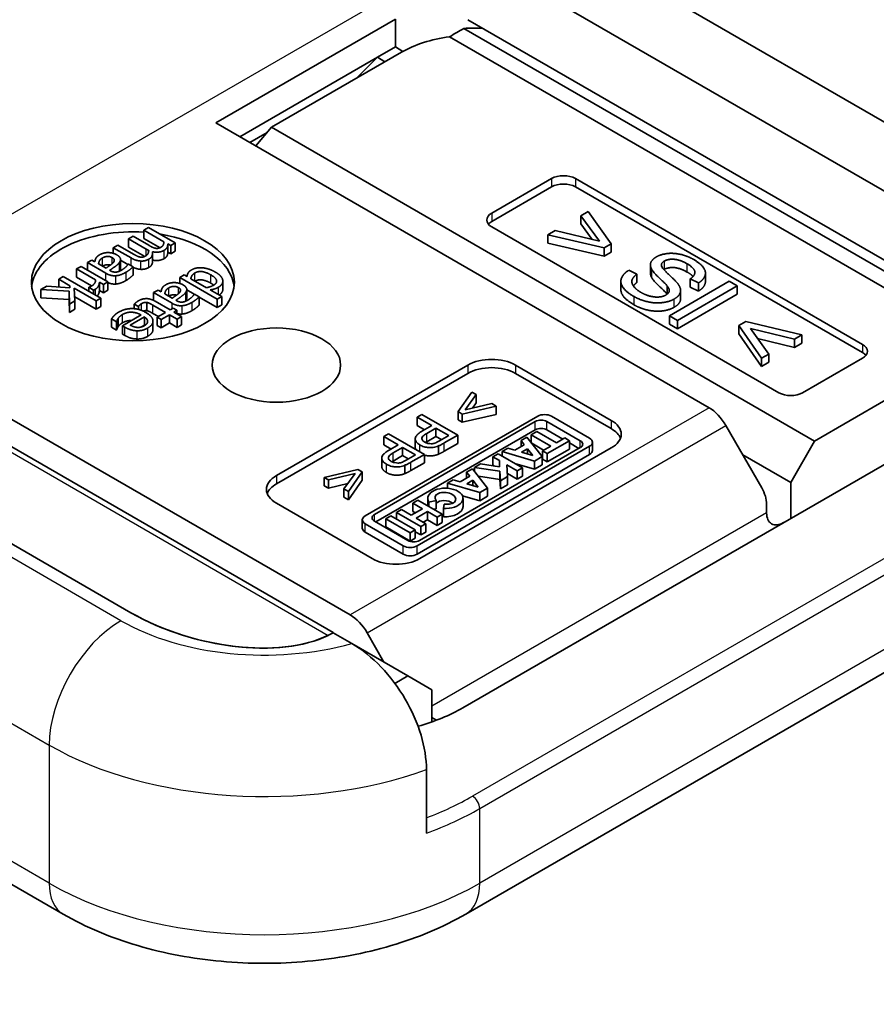
# Model space of a CAD drawing. Units: millimetres. Extents: x 43 to 3192, y 24 to 867.
# Drawn here: x 995 to 1014, y 424 to 446 of the extents above; entities that cross this region are included whole.
import ezdxf

# ---------------------------------------------------------------- set-up
doc = ezdxf.new("R2010")
doc.units = ezdxf.units.MM
doc.header["$LTSCALE"] = 3
doc.layers.add('Visible (ISO)', color=7, linetype='Continuous', lineweight=35)
doc.layers.add('Visible Narrow (ISO)', color=7, linetype='Continuous', lineweight=25)

msp = doc.modelspace()

# ---------------------------------------------------------------- linework, layer by layer
at = {"layer": 'Visible (ISO)'}
for p, q in [((1088.3572, 400.3229), (990.5113, 456.8142)), ((1102.6762, 390.5249), (1004.5651, 447.1694)), ((998.9827, 443.3501), (1002.9602, 445.6465)), ((1002.9602, 445.6465), (1002.9602, 445.0341)), ((1004.5651, 445.6384), (1102.6762, 388.994)), ((1015.0274, 439.3531), (1004.4771, 445.4443)), ((1015.0441, 438.976), (1004.1617, 445.2589)), ((1002.9602, 445.0341), (1002.5624, 444.8045)), ((1002.9602, 445.0341), (1003.1281, 444.9371)), ((1002.5624, 444.8045), (999.513, 443.0439)), ((1003.099, 444.9207), (1000.211, 443.2533)), ((1002.5624, 444.8045), (1002.1511, 444.3931)), ((1002.7301, 444.7077), (1002.5624, 444.8045)), ((1009.9134, 437.0392), (998.9827, 443.3501)), ((1000.211, 443.2533), (999.8647, 442.8408)), ((1012.2549, 436.2997), (1000.211, 443.2533)), ((1000.1174, 443.1417), (999.7304, 442.9184)), ((1005.0954, 441.3518), (1006.4212, 442.1173)), ((1006.9516, 442.1173), (1013.3155, 438.443)), ((1005.0954, 441.1681), (1006.4212, 441.9336)), ((1006.9516, 441.9336), (1013.3155, 438.2593)), ((1007.2367, 441.3892), (1007.074, 441.2952)), ((1007.074, 441.2952), (1007.4833, 440.7299)), ((1007.074, 441.1115), (1007.074, 441.2952)), ((1007.743, 440.6686), (1007.2367, 441.3892)), ((997.4849, 441.0342), (997.3844, 440.9762)), ((998.0819, 440.6896), (997.4849, 441.0342)), ((1011.4594, 437.3714), (1005.0954, 441.0456)), ((1007.3225, 440.7683), (1007.074, 441.1115)), ((997.1465, 440.8388), (997.0459, 440.7808)), ((997.492, 440.6393), (997.1465, 440.8388)), ((997.3844, 440.9762), (997.8305, 440.7186)), ((997.3844, 440.7924), (997.3844, 440.9762)), ((997.7423, 440.5858), (997.3844, 440.7924)), ((1006.5011, 440.9644), (1006.3384, 440.8705)), ((1006.3384, 440.6868), (1006.3384, 440.8705)), ((1006.3384, 440.8705), (1007.5904, 440.5805)), ((1007.4833, 440.7299), (1006.5011, 440.9644)), ((996.808, 440.6434), (996.7075, 440.5854)), ((996.7075, 440.5854), (997.1007, 440.3583)), ((996.7075, 440.4598), (996.7075, 440.5854)), ((997.1536, 440.4439), (996.808, 440.6434)), ((997.0459, 440.7808), (997.4392, 440.5537)), ((997.0459, 440.597), (997.0459, 440.7808)), ((997.4039, 440.3904), (997.0459, 440.597)), ((997.9155, 440.6695), (997.9813, 440.6315)), ((997.9155, 440.4858), (997.9155, 440.6695)), ((997.9813, 440.6315), (998.0819, 440.6896)), ((997.9813, 440.4478), (997.9813, 440.6315)), ((998.0819, 440.5059), (998.0819, 440.6896)), ((1007.5904, 440.3968), (1006.3384, 440.6868)), ((1007.5904, 440.5805), (1007.743, 440.6686)), ((1007.5904, 440.3968), (1007.5904, 440.5805)), ((1007.743, 440.4849), (1007.743, 440.6686)), ((997.577, 440.2884), (997.577, 440.4721)), ((997.9813, 440.4478), (997.9155, 440.4858)), ((998.0819, 440.5059), (997.9813, 440.4478)), ((1007.743, 440.4849), (1007.5904, 440.3968)), ((995.9919, 440.1722), (995.8914, 440.1142)), ((996.5889, 439.8276), (995.9919, 440.1722)), ((996.2337, 440.3118), (996.1331, 440.2537)), ((996.1331, 440.2537), (996.5412, 440.0181)), ((996.1331, 440.0907), (996.1331, 440.2537)), ((996.2968, 440.2753), (996.2337, 440.3118)), ((996.5463, 440.1313), (996.3806, 440.2269)), ((996.8676, 440.1389), (996.8676, 440.3226)), ((997.0326, 440.214), (996.8676, 440.3092)), ((997.042, 440.2225), (997.0362, 440.2191)), ((997.1445, 440.1633), (997.042, 440.2225)), ((997.1445, 439.9796), (997.1445, 440.1633)), ((1008.615, 440.0207), (1008.615, 440.2044)), ((995.5974, 439.9445), (995.4968, 439.8864)), ((996.4283, 439.4647), (995.5974, 439.9445)), ((995.8914, 440.1142), (996.3149, 439.8696)), ((995.8914, 439.9305), (995.8914, 440.1142)), ((996.2261, 439.7372), (995.8914, 439.9305)), ((996.6456, 440.074), (996.6263, 440.0851)), ((998.2806, 439.9812), (998.18, 439.9231)), ((998.18, 439.9231), (999.011, 439.4434)), ((998.18, 439.7936), (998.18, 439.9231)), ((998.3412, 439.9462), (998.2806, 439.9812)), ((1008.317, 440), (1008.1371, 440.0875)), ((1008.317, 439.8163), (1008.317, 440)), ((1009.8339, 439.8369), (1009.8339, 440.0206)), ((995.2351, 439.7353), (995.1029, 439.659)), ((995.745, 439.6969), (995.2351, 439.7353)), ((995.4968, 439.8864), (995.7463, 439.7424)), ((995.4968, 439.7156), (995.4968, 439.8864)), ((995.7463, 439.7424), (995.745, 439.6969)), ((996.1698, 439.71), (996.1647, 439.707)), ((996.1647, 439.707), (996.2691, 439.6467)), ((996.1647, 439.6169), (996.1647, 439.707)), ((996.3993, 439.8209), (996.4883, 439.7695)), ((996.3993, 439.6372), (996.3993, 439.8209)), ((996.4883, 439.7695), (996.5889, 439.8276)), ((996.4883, 439.5858), (996.4883, 439.7695)), ((996.5889, 439.6439), (996.5889, 439.8276)), ((998.7705, 439.6983), (998.4256, 439.8975)), ((999.1359, 439.6619), (999.1359, 439.8456)), ((1007.9596, 439.6548), (1007.9596, 439.8385)), ((1008.989, 439.5582), (1008.989, 439.7345)), ((1010.3623, 439.8413), (1009.0365, 439.0758)), ((1009.2123, 438.9743), (1010.5382, 439.7398)), ((1009.4993, 439.8938), (1009.6802, 439.8045)), ((1009.4993, 439.7101), (1009.4993, 439.8938)), ((1009.6802, 439.6208), (1009.4993, 439.7101)), ((1009.6802, 439.6208), (1009.6802, 439.8045)), ((1010.5382, 439.7398), (1010.3623, 439.8413)), ((1010.5382, 439.5561), (1010.5382, 439.7398)), ((995.1029, 439.659), (995.7283, 439.6188)), ((995.1029, 439.4753), (995.1029, 439.659)), ((995.7283, 439.4351), (995.1029, 439.4753)), ((995.7283, 439.6188), (995.7328, 439.3333)), ((995.7283, 439.4351), (995.7283, 439.6188)), ((995.8417, 439.6873), (996.3278, 439.4066)), ((995.8578, 439.4055), (995.8417, 439.6873)), ((996.3278, 439.2229), (995.8526, 439.4973)), ((996.2691, 439.5566), (996.2691, 439.6467)), ((996.4883, 439.5858), (996.3993, 439.6372)), ((996.5889, 439.6439), (996.4883, 439.5858)), ((997.7017, 439.647), (997.6011, 439.5889)), ((997.6011, 439.5889), (998.0092, 439.3533)), ((997.6011, 439.4168), (997.6011, 439.5889)), ((997.7649, 439.6105), (997.7017, 439.647)), ((998.0143, 439.4665), (997.8487, 439.5621)), ((998.3356, 439.4741), (998.3356, 439.6578)), ((998.5032, 439.5528), (998.3356, 439.6496)), ((998.5101, 439.5577), (998.5043, 439.5543)), ((998.6126, 439.4985), (998.5101, 439.5577)), ((998.6126, 439.3148), (998.6126, 439.4985)), ((999.011, 439.2597), (998.6126, 439.4897)), ((999.1115, 439.5015), (998.8537, 439.6503)), ((999.011, 439.4434), (999.1115, 439.5015)), ((999.1115, 439.3177), (999.1115, 439.5015)), ((1010.5382, 439.5561), (1009.2123, 438.7906)), ((1009.2826, 439.4542), (1009.2826, 439.638)), ((995.7328, 439.1496), (995.7283, 439.4351)), ((995.7328, 439.3333), (995.8578, 439.4055)), ((995.7328, 439.1496), (995.7328, 439.3333)), ((995.8578, 439.2218), (995.8578, 439.4055)), ((996.3278, 439.4066), (996.4283, 439.4647)), ((996.3278, 439.2229), (996.3278, 439.4066)), ((996.4283, 439.281), (996.3278, 439.2229)), ((996.4283, 439.281), (996.4283, 439.4647)), ((997.1731, 439.3358), (997.2633, 439.2837)), ((997.1731, 439.2335), (997.1731, 439.3358)), ((997.2633, 439.2837), (997.2691, 439.2871)), ((997.2633, 439.2181), (997.2633, 439.2837)), ((997.2691, 439.2166), (997.2691, 439.2871)), ((997.4522, 439.1882), (997.4522, 439.3719)), ((997.5824, 439.3131), (997.8667, 439.149)), ((997.9673, 439.2071), (997.6366, 439.398)), ((998.1136, 439.4092), (998.0943, 439.4203)), ((999.011, 439.2597), (999.011, 439.4434)), ((999.1115, 439.3177), (999.011, 439.2597)), ((990.5113, 439.0554), (1001.9584, 432.4464)), ((995.8578, 439.2218), (995.7328, 439.1496)), ((997.3213, 439.0947), (996.9081, 438.8561)), ((997.0828, 438.8684), (997.3981, 439.0504)), ((997.3981, 438.8667), (997.3981, 439.0504)), ((997.7076, 439.0571), (997.5824, 439.1294)), ((997.8667, 439.149), (997.6817, 439.0422)), ((997.6817, 439.0422), (997.7649, 438.9942)), ((997.6817, 438.8585), (997.6817, 439.0422)), ((997.7649, 438.9942), (997.9499, 439.101)), ((997.9499, 439.101), (998.1213, 439.002)), ((997.9499, 438.9173), (997.9499, 439.101)), ((998.035, 439.2461), (997.9673, 439.2071)), ((998.1181, 439.1981), (998.035, 439.2461)), ((998.0504, 439.159), (998.1181, 439.1981)), ((998.2219, 439.06), (998.0504, 439.159)), ((998.1181, 439.12), (998.1181, 439.1981)), ((998.1213, 439.002), (998.2219, 439.06)), ((998.2219, 438.8763), (998.2219, 439.06)), ((1009.0365, 439.0758), (1009.2123, 438.9743)), ((1009.0365, 438.8921), (1009.0365, 439.0758)), ((996.6677, 439.0076), (996.7773, 438.9443)), ((996.6677, 438.8239), (996.6677, 439.0076)), ((996.7773, 438.7606), (996.6677, 438.8239)), ((996.7773, 438.9443), (996.7831, 438.9476)), ((996.7773, 438.7606), (996.7773, 438.9443)), ((996.7831, 438.7639), (996.7831, 438.9476)), ((996.814, 438.8346), (996.814, 439.0184)), ((996.9081, 438.8561), (996.9629, 438.8244)), ((996.9081, 438.6724), (996.9081, 438.8561)), ((997.3981, 438.8667), (997.3337, 438.8295)), ((997.5867, 438.7736), (997.5867, 438.9573)), ((997.7649, 438.8105), (997.6817, 438.8585)), ((997.7649, 438.8105), (997.7649, 438.9942)), ((997.9499, 438.9173), (997.7649, 438.8105)), ((998.1213, 438.8183), (997.9499, 438.9173)), ((998.1213, 438.8183), (998.1213, 439.002)), ((998.2219, 438.8763), (998.1213, 438.8183)), ((1009.2123, 438.7906), (1009.0365, 438.8921)), ((1009.2123, 438.7906), (1009.2123, 438.9743)), ((1010.7261, 438.9463), (1010.5735, 438.8582)), ((1010.5735, 438.8582), (1011.0758, 438.1353)), ((1010.5735, 438.6745), (1010.5735, 438.8582)), ((1011.9741, 438.654), (1010.7261, 438.9463)), ((990.0624, 438.7066), (1001.5831, 432.0551)), ((996.7831, 438.7639), (996.7773, 438.7606)), ((996.9629, 438.6407), (996.9081, 438.6724)), ((1011.0758, 437.9516), (1010.5735, 438.6745)), ((1010.8312, 438.797), (1011.8114, 438.5601)), ((1011.2385, 438.2293), (1010.8312, 438.797)), ((1011.8114, 438.5601), (1011.9741, 438.654)), ((1011.9741, 438.4703), (1011.9741, 438.654)), ((1011.8114, 438.3764), (1010.9907, 438.5747)), ((1011.8114, 438.3764), (1011.8114, 438.5601)), ((1011.9741, 438.4703), (1011.8114, 438.3764)), ((1011.0758, 438.1353), (1011.2385, 438.2293)), ((1011.2385, 438.0456), (1011.2385, 438.2293)), ((1000.3224, 435.5343), (1004.5651, 437.9838)), ((1005.6257, 437.9838), (1007.7471, 436.759)), ((1011.0758, 437.9516), (1011.0758, 438.1353)), ((1011.2385, 438.0456), (1011.0758, 437.9516)), ((1013.3155, 438.1369), (1011.9897, 437.3714)), ((1000.3224, 435.3506), (1004.5651, 437.8001)), ((1005.6257, 437.8001), (1007.7471, 436.5753)), ((997.0982, 432.4968), (988.1249, 437.6776)), ((997.0982, 432.4968), (988.1249, 437.6776)), ((1004.6539, 437.3862), (1004.3526, 436.9525)), ((1004.5078, 436.9896), (1004.7515, 437.3298)), ((1004.7515, 437.3298), (1004.6539, 437.3862)), ((1004.7515, 437.1461), (1004.7515, 437.3298)), ((1004.4441, 436.8996), (1005.1929, 437.075)), ((1005.0953, 437.1313), (1004.5078, 436.9896)), ((1004.7515, 437.1461), (1004.6669, 437.028)), ((1005.1929, 437.075), (1005.0953, 437.1313)), ((1005.1929, 436.8913), (1005.1929, 437.075)), ((1013.8361, 437.2127), (1012.2549, 436.2997)), ((1003.5486, 436.8901), (1003.4431, 436.8292)), ((1004.3441, 436.4309), (1003.5486, 436.8901)), ((1004.3526, 436.7687), (1004.3526, 436.9525)), ((1004.3526, 436.9525), (1004.4441, 436.8996)), ((1004.4441, 436.7159), (1004.4441, 436.8996)), ((1005.1929, 436.8913), (1004.4441, 436.7159)), ((1006.1151, 436.8509), (1002.2903, 434.6426)), ((1002.4957, 434.6733), (1006.062, 436.7323)), ((1003.4431, 436.8292), (1003.7663, 436.6427)), ((1003.4431, 436.6455), (1003.4431, 436.8292)), ((1003.6072, 436.5508), (1003.4431, 436.6455)), ((1003.7663, 436.6427), (1003.5619, 436.5247)), ((1004.4441, 436.7159), (1004.3526, 436.7687)), ((1015.3308, 436.6672), (1004.459, 430.3903)), ((1006.3206, 436.7323), (1007.0607, 436.3049)), ((1007.2661, 436.3622), (1006.4197, 436.8509)), ((1010.289, 436.6423), (1011.0814, 435.2669)), ((1006.062, 436.5486), (1002.5255, 434.5068)), ((1002.807, 436.462), (1002.7015, 436.4011)), ((1003.6025, 436.0027), (1002.807, 436.462)), ((1003.6547, 436.4697), (1003.8602, 436.5884)), ((1003.8602, 436.5884), (1004.1446, 436.4242)), ((1003.8602, 436.4047), (1003.8602, 436.5884)), ((1004.1446, 436.4242), (1003.9409, 436.3066)), ((1004.0439, 436.2576), (1004.3441, 436.4309)), ((1004.3441, 436.2472), (1004.3441, 436.4309)), ((1006.099, 436.5144), (1005.9716, 436.4408)), ((1005.9716, 436.265), (1005.9716, 436.4408)), ((1005.9716, 436.4408), (1006.4054, 436.1903)), ((1006.5329, 436.2639), (1006.099, 436.5144)), ((1006.6732, 436.345), (1006.3206, 436.5486)), ((1002.7015, 436.4011), (1003.0247, 436.2145)), ((1002.7015, 436.2174), (1002.7015, 436.4011)), ((1002.8656, 436.1227), (1002.7015, 436.2174)), ((1003.0247, 436.2145), (1002.8204, 436.0966)), ((1003.3989, 436.1709), (1003.3989, 436.3546)), ((1003.8602, 436.4047), (1003.6547, 436.286)), ((1003.9855, 436.3324), (1003.8602, 436.4047)), ((1004.3441, 436.2472), (1004.0439, 436.0739)), ((1005.819, 436.2177), (1005.6097, 436.0969)), ((1005.8759, 436.3856), (1005.7455, 436.3103)), ((1005.7455, 436.3103), (1005.819, 436.2177)), ((1005.7455, 436.1753), (1005.7455, 436.3103)), ((1006.2151, 435.9578), (1005.8759, 436.3856)), ((1006.2463, 436.0985), (1005.9831, 436.2504)), ((1006.3275, 436.0227), (1006.8207, 436.3074)), ((1006.7145, 436.3688), (1006.5329, 436.2639)), ((1006.8207, 436.3074), (1006.7145, 436.3688)), ((1006.8207, 436.1237), (1006.8207, 436.3074)), ((1007.0309, 436.1384), (1006.8207, 436.2598)), ((1007.3292, 436.0905), (1007.3292, 436.2743)), ((1011.7245, 435.3812), (1012.2549, 436.2997)), ((1002.9132, 436.0416), (1003.1187, 436.1603)), ((1003.1187, 436.1603), (1003.4031, 435.9961)), ((1003.1187, 435.9766), (1003.1187, 436.1603)), ((1003.4031, 435.9961), (1003.1993, 435.8785)), ((1003.3024, 435.8295), (1003.6025, 436.0027)), ((1003.4413, 433.9781), (1007.2661, 436.1863)), ((1007.2661, 436.0026), (1003.4413, 433.7943)), ((1007.0607, 436.1557), (1003.4944, 434.0966)), ((1007.7471, 436.1466), (1003.5044, 433.6972)), ((1003.6025, 435.819), (1003.6025, 436.0027)), ((1003.9148, 436.0084), (1003.9148, 436.1921)), ((1005.2367, 436.0165), (1005.1226, 435.9507)), ((1005.7768, 435.7047), (1005.2367, 436.0165)), ((1005.4546, 436.1424), (1005.3261, 436.0682)), ((1005.3261, 436.0682), (1006.0424, 435.8581)), ((1005.3261, 435.9649), (1005.3261, 436.0682)), ((1005.6097, 436.0969), (1005.4546, 436.1424)), ((1005.7575, 436.0535), (1005.889, 436.1294)), ((1006.0072, 435.9803), (1005.7575, 436.0535)), ((1005.889, 436.1294), (1006.0072, 435.9803)), ((1005.889, 436.015), (1005.889, 436.1294)), ((1006.4054, 436.1903), (1006.2212, 436.084)), ((1006.2212, 435.9003), (1006.2212, 436.084)), ((1006.2212, 436.084), (1006.3275, 436.0227)), ((1006.8207, 436.1237), (1006.3275, 435.839)), ((1006.3275, 435.839), (1006.3275, 436.0227)), ((1010.6622, 435.9945), (1011.7245, 435.3812)), ((1002.6574, 435.7428), (1002.6574, 435.9265)), ((1003.1187, 435.9766), (1002.9132, 435.8579)), ((1003.244, 435.9042), (1003.1187, 435.9766)), ((1003.1733, 435.5803), (1003.1733, 435.764)), ((1003.6025, 435.819), (1003.3024, 435.6458)), ((1004.8487, 435.7925), (1004.7143, 435.7149)), ((1005.272, 435.7305), (1004.8487, 435.7925)), ((1005.1226, 435.9507), (1005.2653, 435.8683)), ((1005.1226, 435.767), (1005.1226, 435.9507)), ((1005.1564, 435.7474), (1005.1226, 435.767)), ((1005.2653, 435.8683), (1005.272, 435.7305)), ((1005.2653, 435.7315), (1005.2653, 435.8683)), ((1005.446, 435.5137), (1005.4334, 435.7712)), ((1005.4334, 435.7712), (1005.6627, 435.6388)), ((1006.0424, 435.6743), (1005.6094, 435.8013)), ((1006.0424, 435.8581), (1006.2151, 435.9578)), ((1006.0424, 435.6743), (1006.0424, 435.8581)), ((1006.2151, 435.7741), (1006.0424, 435.6743)), ((1006.2151, 435.7741), (1006.2151, 435.9578)), ((1006.3275, 435.839), (1006.2212, 435.9003)), ((1002.1298, 435.6691), (1001.3786, 435.4952)), ((1001.4762, 435.4388), (1002.0661, 435.5799)), ((1002.0661, 435.5799), (1001.82, 435.2403)), ((1001.9176, 435.184), (1002.2213, 435.6163)), ((1002.2213, 435.6163), (1002.1298, 435.6691)), ((1002.2213, 435.4326), (1002.2213, 435.6163)), ((1004.6665, 435.6873), (1004.5361, 435.6121)), ((1004.5361, 435.477), (1004.5361, 435.6121)), ((1004.5361, 435.6121), (1004.6095, 435.5194)), ((1005.0057, 435.2595), (1004.6665, 435.6873)), ((1004.7143, 435.7149), (1005.2768, 435.6326)), ((1004.7143, 435.627), (1004.7143, 435.7149)), ((1005.2768, 435.6326), (1005.2872, 435.422)), ((1005.2768, 435.4489), (1005.2768, 435.6326)), ((1005.6627, 435.4551), (1005.4426, 435.5822)), ((1005.6627, 435.6388), (1005.7768, 435.7047)), ((1005.6627, 435.4551), (1005.6627, 435.6388)), ((1005.7768, 435.521), (1005.7768, 435.7047)), ((1001.3786, 435.4952), (1001.4762, 435.4388)), ((1001.3786, 435.3114), (1001.3786, 435.4952)), ((1001.4762, 435.2551), (1001.4762, 435.4388)), ((1001.905, 435.3576), (1001.4762, 435.2551)), ((1002.2213, 435.4326), (1001.9176, 435.0002)), ((1004.2452, 435.4441), (1004.1167, 435.3699)), ((1004.1167, 435.2544), (1004.1167, 435.3699)), ((1004.1167, 435.3699), (1004.8329, 435.1598)), ((1004.4003, 435.3986), (1004.2452, 435.4441)), ((1004.6095, 435.5194), (1004.4003, 435.3986)), ((1004.5481, 435.3552), (1004.6795, 435.4311)), ((1004.7978, 435.282), (1004.5481, 435.3552)), ((1004.6795, 435.3167), (1004.6795, 435.4311)), ((1004.6795, 435.4311), (1004.7978, 435.282)), ((1005.2768, 435.4489), (1004.8002, 435.5186)), ((1005.2872, 435.2383), (1005.2768, 435.4489)), ((1005.2872, 435.422), (1005.446, 435.5137)), ((1005.2872, 435.2383), (1005.2872, 435.422)), ((1005.446, 435.33), (1005.2872, 435.2383)), ((1005.446, 435.33), (1005.446, 435.5137)), ((1005.7768, 435.521), (1005.6627, 435.4551)), ((1011.7245, 435.3812), (1011.7245, 434.5851)), ((1001.4762, 435.2551), (1001.3786, 435.3114)), ((1001.82, 435.2403), (1001.9176, 435.184)), ((1001.82, 435.0566), (1001.82, 435.2403)), ((1001.9176, 435.0002), (1001.9176, 435.184)), ((1004.8329, 435.1598), (1005.0057, 435.2595)), ((1004.8329, 434.9761), (1004.8329, 435.1598)), ((1005.0057, 435.0758), (1005.0057, 435.2595)), ((1002.4438, 433.6972), (1000.3224, 434.9219)), ((1001.9176, 435.0002), (1001.82, 435.0566)), ((1003.4586, 434.9899), (1003.3461, 434.925)), ((1003.3461, 434.7413), (1003.3461, 434.925)), ((1003.3461, 434.925), (1003.563, 434.7998)), ((1003.9987, 434.6781), (1003.4586, 434.9899)), ((1003.6784, 434.863), (1003.6784, 435.0306)), ((1003.7057, 434.9476), (1003.8671, 434.9844)), ((1003.7057, 434.8472), (1003.7057, 434.9476)), ((1003.8671, 434.8007), (1003.8671, 434.9844)), ((1004.0439, 434.9021), (1004.0251, 434.8064)), ((1004.8329, 434.9761), (1004.4461, 435.0895)), ((1004.4597, 434.8469), (1004.4597, 435.0306)), ((1005.0057, 435.0758), (1004.8329, 434.9761)), ((1011.1907, 434.8977), (1011.1904, 434.7104)), ((1003.0947, 434.7798), (1002.9822, 434.7149)), ((1002.9822, 434.5759), (1002.9822, 434.7149)), ((1002.9822, 434.7149), (1003.5223, 434.4031)), ((1003.3116, 434.6546), (1003.0947, 434.7798)), ((1003.563, 434.7998), (1003.3116, 434.6546)), ((1003.4039, 434.7079), (1003.3461, 434.7413)), ((1003.4178, 434.5933), (1003.6693, 434.7384)), ((1003.6693, 434.5547), (1003.6693, 434.7384)), ((1003.6693, 434.7384), (1003.8862, 434.6132)), ((1003.8671, 434.8007), (1003.8092, 434.7875)), ((1003.8862, 434.6132), (1003.9987, 434.6781)), ((1003.9987, 434.4944), (1003.9987, 434.6781)), ((1004.0251, 434.6227), (1004.0251, 434.8064)), ((1002.2272, 434.3709), (1002.2272, 434.5547)), ((1002.2903, 434.4667), (1003.1367, 433.9781)), ((1003.2359, 434.0966), (1002.4957, 434.524)), ((1002.8618, 434.6454), (1002.7485, 434.58)), ((1002.7485, 434.58), (1003.2886, 434.2681)), ((1002.7485, 434.3963), (1002.7485, 434.58)), ((1003.4019, 434.3336), (1002.8618, 434.6454)), ((1003.6348, 434.468), (1003.4178, 434.5933)), ((1003.5223, 434.4031), (1003.6348, 434.468)), ((1003.6693, 434.5547), (1003.5769, 434.5014)), ((1003.6348, 434.2843), (1003.6348, 434.468)), ((1003.8862, 434.4295), (1003.6693, 434.5547)), ((1003.8862, 434.4295), (1003.8862, 434.6132)), ((1003.9987, 434.4944), (1003.8862, 434.4295)), ((1003.1367, 433.7943), (1002.2903, 434.283)), ((1003.2886, 434.0844), (1002.7485, 434.3963)), ((1003.2886, 434.2681), (1003.4019, 434.3336)), ((1003.2886, 434.0844), (1003.2886, 434.2681)), ((1003.4019, 434.1499), (1003.4019, 434.3336)), ((1003.5223, 434.2194), (1003.4019, 434.2889)), ((1003.5223, 434.2194), (1003.5223, 434.4031)), ((1003.6348, 434.2843), (1003.5223, 434.2194)), ((1003.4019, 434.1499), (1003.2886, 434.0844)), ((1004.5196, 425.8151), (1016.7172, 432.8574)), ((1001.5831, 432.0551), (1001.5572, 432.0401)), ((1001.5794, 432.0529), (1001.9966, 431.812)), ((1002.7073, 431.4017), (1002.334, 432.0496)), ((1001.9966, 431.812), (1003.2393, 431.0946)), ((1003.2393, 431.0946), (1002.9515, 430.9284)), ((1003.2393, 431.0946), (1003.7696, 430.7884)), ((1003.7696, 430.0763), (1003.7696, 430.7884)), ((987.1097, 430.7141), (995.595, 425.8151)), ((1003.8751, 430.1151), (1003.7696, 430.176)), ((1003.6502, 427.6117), (1003.6502, 429.0202))]:
    msp.add_line(p, q, dxfattribs=at)
for centre, major_axis, ratio, start_param, end_param in [((1004.4893, 443.1284), (2.4154, 2.4097), 0.5495718, 1.0736991, 1.1884821), ((1004.8386, 444.1315), (2.3171, -0.0854), 0.5689736, 1.5687774, 1.7483857), ((1004.783, 443.9719), (2.3171, -0.0854), 0.5689736, 1.8631687, 2.4051162), ((1006.6864, 441.9642), (0.375, 0), 0.5773503, 0.7853982, 2.3561945), ((1006.6864, 441.7805), (0.375, 0), 0.5773503, 0.7853982, 2.3561945), ((1005.3606, 441.1987), (-0.375, 0), 0.5773503, 5.4977871, 7.0685835), ((1005.3606, 441.015), (0.375, 0), 0.5773503, 2.3561945, 2.7034436), ((997.1405, 439.6372), (-2.25, 0), 0.5773503, 4.6037782, 6.2124156), ((997.1405, 439.6372), (2.25, 0), 0.5773503, 0.0707697, 1.3036049), ((1013.0504, 438.29), (0.375, 0), 0.5773503, 5.4977871, 7.0685835), ((1013.0504, 438.1062), (0.375, 0), 0.5773503, 0.438149, 0.7853982), ((1005.0954, 437.6776), (0.75, 0), 0.5773503, 0.7853982, 2.3561945), ((1005.0954, 437.4939), (0.75, 0), 0.5773503, 0.7853982, 2.3561945), ((1011.7245, 437.5245), (-0.375, 0), 0.5773503, 0.7853982, 2.3561945), ((1006.2674, 436.7629), (-0.2154, 0), 0.5773503, 3.9269908, 5.4977871), ((1009.9134, 436.4268), (-0.375, 0.6495), 0.5773503, 4.7108415, 5.4977871), ((1006.1913, 436.6576), (0.1828, 0), 0.5773503, 0.7853982, 2.3561945), ((1007.2167, 436.4528), (0.75, 0), 0.5773503, 5.4977871, 7.0685835), ((1006.1913, 436.4739), (-0.1828, 0), 0.5773503, 3.9269908, 5.4977871), ((1007.2167, 436.2691), (0.75, 0), 0.5773503, 0.2137561, 0.7853982), ((1006.9315, 436.2303), (0.1828, 0), 0.5773503, 5.4977871, 7.0685835), ((1007.1139, 436.2743), (0.2154, 0), 0.5773503, 5.4977871, 7.0685835), ((1007.1139, 436.0905), (0.2154, 0), 0.5773503, 5.4977871, 6.2831853), ((1000.8528, 435.2281), (-0.75, 0), 0.5773503, 5.4977871, 7.0685835), ((1000.8528, 435.0444), (-0.75, 0), 0.5773503, 5.4977871, 6.0694292), ((1004.069, 435.0306), (0.3907, 0), 0.5773503, 4.5998247, 9.8014552), ((1004.069, 435.0306), (0.2292, -0.0276), 0.5659796, 4.6708596, 9.9899232), ((1010.8163, 435.1138), (0.2641, -0.4589), 0.578243, 0.7861743, 1.5715725), ((1004.069, 434.8469), (-0.2292, 0.0276), 0.5659796, 3.9846261, 5.8543905), ((1002.625, 434.5986), (-0.1828, 0), 0.5773503, 5.4977871, 7.0685835), ((1004.069, 434.8469), (0.3907, 0), 0.5773503, 4.5998247, 6.2831853), ((1011.5654, 434.9263), (-0.2652, -0.4593), 0.5773503, 5.4962396, 7.0685835), ((1002.4426, 434.5547), (-0.2154, 0), 0.5773503, 5.4977871, 7.0685835), ((1002.4426, 434.3709), (-0.2154, 0), 0.5773503, 0, 0.7853982), ((1003.3651, 434.1713), (-0.1828, 0), 0.5773503, 0.7853982, 2.3561945), ((1003.289, 434.066), (0.2154, 0), 0.5773503, 3.9269908, 5.4977871), ((1002.9741, 434.0033), (-0.75, 0), 0.5773503, 0.7853982, 2.3561945), ((1003.289, 433.8823), (-0.2154, 0), 0.5773503, 0.7853982, 2.3561945), ((998.9544, 433.5685), (3.1845, -0.8533), 0.5176381, 4.2347307, 5.805527), ((998.9544, 433.5685), (-3.1845, 0.8533), 0.5176381, 1.093138, 2.6067603), ((1001.9584, 431.8341), (0.375, -0.6495), 0.5773503, 1.5692488, 2.3561945), ((1001.8074, 431.9213), (-3.75, 0), 0.5773503, 2.0284323, 2.3561945)]:
    msp.add_ellipse(centre, major_axis=major_axis, ratio=ratio, start_param=start_param, end_param=end_param, dxfattribs=at)
for centre, major_axis in [((997.1405, 439.8209), (2.25, 0)), ((1000.3224, 437.9838), (1.425, 0))]:
    msp.add_ellipse(centre, major_axis=major_axis, ratio=0.5773503, dxfattribs=at)
msp.add_rational_spline([(1002.1511, 444.3931), (1002.128, 444.3699), (1002.1045, 444.3465)], [1.00270342028, 1.00267390787, 1.00260813299], degree=2, dxfattribs=at)
for points in [[(997.6396, 440.5734), (997.61, 440.5787), (997.5333, 440.6155), (997.492, 440.6393)], [(997.7653, 440.5976), (997.7312, 440.5779), (997.6712, 440.5671), (997.6396, 440.5734)], [(997.8305, 440.7186), (997.8285, 440.681), (997.7976, 440.6162), (997.7653, 440.5976)], [(997.835, 440.5277), (997.8814, 440.5545), (997.9155, 440.6241), (997.9155, 440.6695)], [(996.3188, 440.3468), (996.3091, 440.33), (996.3001, 440.2876), (996.2968, 440.2753)], [(996.4109, 440.4335), (996.3658, 440.4075), (996.331, 440.3702), (996.3188, 440.3468)], [(996.3806, 440.2269), (996.3839, 440.2638), (996.4206, 440.3319), (996.4677, 440.3591)], [(996.5921, 440.4771), (996.5418, 440.4771), (996.4477, 440.4547), (996.4109, 440.4335)], [(996.4677, 440.3591), (996.5231, 440.3911), (996.6333, 440.3944), (996.6849, 440.3647)], [(996.7816, 440.4287), (996.7416, 440.4517), (996.6404, 440.4767), (996.5921, 440.4771)], [(996.6849, 440.3647), (996.73, 440.3386), (996.7288, 440.279), (996.701, 440.2489)], [(996.8474, 440.2649), (996.879, 440.3122), (996.8435, 440.3929), (996.7816, 440.4287)], [(997.1007, 440.3583), (997.162, 440.323), (997.2696, 440.2913), (997.3205, 440.2895)], [(997.3012, 440.378), (997.2715, 440.3833), (997.1948, 440.4201), (997.1536, 440.4439)], [(997.4269, 440.4022), (997.3927, 440.3825), (997.3328, 440.3717), (997.3012, 440.378)], [(997.492, 440.5254), (997.4907, 440.483), (997.4578, 440.4201), (997.4269, 440.4022)], [(997.4392, 440.5537), (997.4559, 440.544), (997.4823, 440.5303), (997.492, 440.5254)], [(997.4965, 440.3323), (997.5468, 440.3613), (997.581, 440.4413), (997.5758, 440.4971)], [(997.5758, 440.4971), (997.6519, 440.4778), (997.7821, 440.4971), (997.835, 440.5277)], [(997.9155, 440.4858), (997.9155, 440.4404), (997.8814, 440.3708), (997.835, 440.344)], [(1008.7435, 440.3804), (1008.6525, 440.3279), (1008.5979, 440.189), (1008.6434, 440.1056)], [(1009.5771, 440.3215), (1009.4427, 440.3991), (1009.1325, 440.4732), (1008.8445, 440.4387), (1008.7435, 440.3804)], [(996.701, 440.2489), (996.6772, 440.2232), (996.5792, 440.154), (996.5463, 440.1313)], [(996.6263, 440.0851), (996.701, 440.1335), (996.8203, 440.2225), (996.8474, 440.2649)], [(996.8676, 440.1389), (996.8676, 440.1115), (996.8474, 440.0812)], [(997.0362, 440.2191), (997.0092, 440.1804), (996.9357, 440.1142), (996.9009, 440.0941)], [(996.9892, 440.0423), (997.0401, 440.0717), (997.1246, 440.1428), (997.1445, 440.1633)], [(997.3205, 440.2895), (997.3708, 440.2872), (997.4578, 440.3099), (997.4965, 440.3323)], [(997.4965, 440.1486), (997.4578, 440.1262), (997.3708, 440.1035), (997.3205, 440.1058)], [(998.6822, 440.1401), (998.6139, 440.1461), (998.4907, 440.1219), (998.4417, 440.0936)], [(998.9742, 440.0422), (998.8988, 440.0858), (998.7505, 440.1342), (998.6822, 440.1401)], [(1008.8576, 440.1919), (1008.8526, 440.2485), (1008.9243, 440.29)], [(1009.2396, 439.7649), (1009.1962, 439.832), (1008.8637, 440.1359), (1008.8576, 440.1919)], [(1008.9243, 440.29), (1009.0062, 440.3372), (1009.2699, 440.3203), (1009.4296, 440.2281)], [(1009.4296, 440.0444), (1009.2699, 440.1366), (1009.0062, 440.1535), (1008.9243, 440.1063)], [(1009.4296, 440.2281), (1009.5832, 440.1394), (1009.6125, 439.9743), (1009.4993, 439.8938)], [(1009.6802, 439.8045), (1009.7924, 439.874), (1009.855, 440.0513), (1009.7247, 440.2363), (1009.5771, 440.3215)], [(996.5412, 440.0181), (996.5972, 439.9858), (996.7075, 439.9593), (996.7649, 439.9642)], [(996.7765, 440.0453), (996.7449, 440.0412), (996.6804, 440.0539), (996.6456, 440.074)], [(996.7649, 439.9642), (996.8235, 439.969), (996.9273, 440.0066), (996.9892, 440.0423)], [(996.9009, 440.0941), (996.8712, 440.077), (996.808, 440.0494), (996.7765, 440.0453)], [(996.8474, 440.0812), (996.8406, 440.0706), (996.8319, 440.0599)], [(997.1445, 439.9796), (997.1246, 439.9591), (997.0401, 439.888), (996.9892, 439.8586)], [(998.3657, 440.0251), (998.3534, 440.0054), (998.345, 439.9708), (998.3412, 439.9462)], [(998.4417, 440.0936), (998.4114, 440.0761), (998.3766, 440.0434), (998.3657, 440.0251)], [(998.4256, 439.8975), (998.4308, 439.9354), (998.4746, 440.0024), (998.5139, 440.0251)], [(998.5139, 440.0251), (998.5881, 440.0679), (998.7666, 440.0422), (998.8724, 439.9812)], [(998.8724, 439.9812), (998.982, 439.9179), (999.0103, 439.8003), (998.933, 439.7557)], [(999.1347, 439.8617), (999.127, 439.9071), (999.0529, 439.9968), (998.9742, 440.0422)], [(1008.1371, 440.0875), (1008.0078, 440.0082), (1007.936, 439.8069), (1008.0735, 439.6062), (1008.2544, 439.5017)], [(1008.4029, 439.5968), (1008.2897, 439.6622), (1008.1877, 439.8121), (1008.2291, 439.9352), (1008.317, 440)], [(1008.6434, 439.9219), (1008.615, 439.974), (1008.615, 440.0207)], [(1008.6434, 440.1056), (1008.6778, 440.0403), (1008.9567, 439.7777), (1008.989, 439.7345)], [(1008.9243, 440.1063), (1008.9189, 440.1031), (1008.914, 440.0999)], [(1009.559, 439.9459), (1009.5166, 439.9942), (1009.4296, 440.0444)], [(996.2285, 439.7386), (996.2111, 439.7286), (996.1847, 439.7148), (996.1698, 439.71)], [(996.3149, 439.8696), (996.3136, 439.8287), (996.2691, 439.7621), (996.2285, 439.7386)], [(996.313, 439.6683), (996.3516, 439.6906), (996.3935, 439.761), (996.3993, 439.8209)], [(996.9892, 439.8586), (996.9273, 439.8229), (996.8235, 439.7853), (996.7649, 439.7805)], [(997.879, 439.7687), (997.8338, 439.7426), (997.799, 439.7054), (997.7868, 439.682)], [(997.8487, 439.5621), (997.8519, 439.599), (997.8886, 439.6671), (997.9357, 439.6942)], [(998.0601, 439.8122), (998.0098, 439.8122), (997.9157, 439.7899), (997.879, 439.7687)], [(997.9357, 439.6942), (997.9911, 439.7263), (998.1014, 439.7296), (998.1529, 439.6998)], [(998.2496, 439.7638), (998.2097, 439.7869), (998.1085, 439.8119), (998.0601, 439.8122)], [(998.1529, 439.6998), (998.1981, 439.6738), (998.1968, 439.6142), (998.1691, 439.5841)], [(998.3154, 439.6001), (998.347, 439.6474), (998.3115, 439.7281), (998.2496, 439.7638)], [(998.933, 439.7557), (998.8988, 439.7359), (998.8259, 439.7095), (998.7705, 439.6983)], [(998.8537, 439.6503), (998.911, 439.6596), (998.9974, 439.6864), (999.0419, 439.7121)], [(998.9341, 439.7563), (998.9084, 439.7767), (998.8724, 439.7975)], [(999.0419, 439.7121), (999.0928, 439.7415), (999.1405, 439.8204), (999.1347, 439.8617)], [(1008.317, 439.8163), (1008.2649, 439.7779), (1008.2364, 439.7406)], [(1008.989, 439.7345), (1009.0416, 439.668), (1009.0203, 439.5729), (1008.9577, 439.5367)], [(1009.1416, 439.4481), (1009.2477, 439.5093), (1009.3013, 439.6674), (1009.2396, 439.7649)], [(996.2691, 439.6467), (996.2807, 439.6512), (996.2975, 439.6594), (996.313, 439.6683)], [(997.7868, 439.682), (997.7771, 439.6652), (997.7681, 439.6228), (997.7649, 439.6105)], [(998.1691, 439.5841), (998.1452, 439.5584), (998.0472, 439.4892), (998.0143, 439.4665)], [(998.0943, 439.4203), (998.1691, 439.4687), (998.2883, 439.5577), (998.3154, 439.6001)], [(998.3356, 439.4741), (998.3356, 439.4466), (998.3154, 439.4164)], [(998.5043, 439.5543), (998.4772, 439.5156), (998.4037, 439.4493), (998.3689, 439.4293)], [(998.4572, 439.3775), (998.5081, 439.4069), (998.5926, 439.478), (998.6126, 439.4985)], [(1008.2544, 439.5017), (1008.3958, 439.4201), (1008.7273, 439.3489), (1009.0355, 439.3868), (1009.1416, 439.4481)], [(1008.9577, 439.5367), (1008.896, 439.5012), (1008.7172, 439.4842), (1008.5029, 439.5391), (1008.4029, 439.5968)], [(997.2678, 439.4099), (997.2427, 439.3954), (997.1937, 439.3567), (997.1731, 439.3358)], [(997.6366, 439.398), (997.5354, 439.4564), (997.3497, 439.4572), (997.2678, 439.4099)], [(997.2691, 439.2871), (997.2749, 439.2956), (997.3059, 439.3306), (997.3304, 439.3448)], [(997.3304, 439.3448), (997.3652, 439.3649), (997.4245, 439.3775), (997.4522, 439.3719)], [(997.4522, 439.3719), (997.4844, 439.366), (997.5373, 439.3392), (997.5824, 439.3131)], [(998.0092, 439.3533), (998.0653, 439.3209), (998.1755, 439.2945), (998.2329, 439.2994)], [(998.2445, 439.3805), (998.2129, 439.3764), (998.1484, 439.3891), (998.1136, 439.4092)], [(998.2329, 439.2994), (998.2915, 439.3042), (998.3953, 439.3418), (998.4572, 439.3775)], [(998.3689, 439.4293), (998.3392, 439.4121), (998.2761, 439.3846), (998.2445, 439.3805)], [(998.3154, 439.4164), (998.3086, 439.4058), (998.2999, 439.3951)], [(998.6126, 439.3148), (998.5926, 439.2943), (998.5081, 439.2232), (998.4572, 439.1938)], [(1009.1416, 439.2644), (1009.0355, 439.2031), (1008.7273, 439.1652), (1008.3958, 439.2364), (1008.2544, 439.318)], [(996.725, 439.0794), (996.7102, 439.0641), (996.678, 439.0217), (996.6677, 439.0076)], [(996.8211, 439.1542), (996.785, 439.1334), (996.7457, 439.101), (996.725, 439.0794)], [(996.814, 439.0184), (996.8282, 439.0399), (996.8772, 439.0854), (996.9101, 439.1043)], [(997.4303, 439.1494), (997.282, 439.235), (996.9642, 439.2368), (996.8211, 439.1542)], [(996.9101, 439.1043), (997.0029, 439.1579), (997.2176, 439.1546), (997.3213, 439.0947)], [(997.3981, 439.0504), (997.4329, 439.0265), (997.467, 438.98), (997.4683, 438.9532)], [(997.4728, 438.8062), (997.596, 438.8773), (997.576, 439.0653), (997.4303, 439.1494)], [(997.5824, 439.1294), (997.5373, 439.1555), (997.4844, 439.1823), (997.4522, 439.1882)], [(998.4572, 439.1938), (998.3953, 439.1581), (998.2915, 439.1205), (998.2329, 439.1156)], [(996.7831, 438.9476), (996.785, 438.9607), (996.7998, 438.9953), (996.814, 439.0184)], [(996.814, 438.8346), (996.7998, 438.8116), (996.785, 438.777), (996.7831, 438.7639)], [(996.9101, 438.9206), (996.8772, 438.9016), (996.8282, 438.8562), (996.814, 438.8346)], [(997.1098, 438.9725), (997.0027, 438.9741), (996.9101, 438.9206)], [(996.9629, 438.8244), (997.0345, 438.7831), (997.1673, 438.7459), (997.2337, 438.7448)], [(997.2369, 438.8189), (997.2008, 438.8211), (997.1247, 438.8457), (997.0828, 438.8684)], [(997.3961, 438.8572), (997.3555, 438.8338), (997.2769, 438.8159), (997.2369, 438.8189)], [(997.4683, 438.9532), (997.4683, 438.9264), (997.4361, 438.8803), (997.3961, 438.8572)], [(997.4045, 438.8622), (997.4013, 438.8644), (997.3981, 438.8667)], [(997.2337, 438.5611), (997.1673, 438.5622), (997.0345, 438.5994), (996.9629, 438.6407)], [(997.2337, 438.7448), (997.2994, 438.7433), (997.4174, 438.7742), (997.4728, 438.8062)], [(997.4728, 438.6225), (997.4174, 438.5905), (997.2994, 438.5596), (997.2337, 438.5611)], [(997.5867, 438.7736), (997.5867, 438.6882), (997.4728, 438.6225)], [(1003.6547, 436.286), (1003.6399, 436.2775), (1003.6272, 436.2692)], [(1004.0439, 436.0739), (1003.9645, 436.028), (1003.9148, 436.0084)], [(1002.9132, 435.8579), (1002.8984, 435.8494), (1002.8857, 435.8411)], [(1003.1733, 435.5803), (1003.1048, 435.5519), (1002.9714, 435.5379), (1002.824, 435.567), (1002.7646, 435.6013)], [(1003.3024, 435.6458), (1003.223, 435.5999), (1003.1733, 435.5803)]]:
    msp.add_open_spline(points, degree=2, dxfattribs=at)
for points, degree, knots in [([(996.6434, 440.1996), (996.6115, 440.21), (996.5237, 440.2074), (996.4688, 440.176)], 2, [0.3967238, 0.3967238, 0.3967238, 1, 1.9895087, 1.9895087, 1.9895087]), ([(997.3205, 440.1058), (997.2696, 440.1076), (997.1817, 440.1335), (997.1445, 440.1513)], 2, [0, 0, 0, 1, 1.6339973, 1.6339973, 1.6339973]), ([(997.577, 440.2884), (997.577, 440.2483), (997.5468, 440.1776), (997.4965, 440.1486)], 2, [0.2318841, 0.2318841, 0.2318841, 1, 2, 2, 2]), ([(997.835, 440.344), (997.7821, 440.3134), (997.6524, 440.2942), (997.577, 440.3131)], 2, [0, 0, 0, 1, 1.9921351, 1.9921351, 1.9921351]), ([(1008.9855, 439.5554), (1008.9497, 439.6006), (1008.6778, 439.8565), (1008.6434, 439.9219)], 2, [0.0499492, 0.0499492, 0.0499492, 1, 2, 2, 2]), ([(996.7649, 439.7805), (996.7075, 439.7756), (996.6208, 439.7964), (996.5889, 439.8103)], 2, [0, 0, 0, 1, 1.5731419, 1.5731419, 1.5731419]), ([(998.8724, 439.7975), (998.7666, 439.8585), (998.5907, 439.8838), (998.5184, 439.8439)], 2, [0, 0, 0, 1, 1.9701914, 1.9701914, 1.9701914]), ([(1009.8339, 439.8369), (1009.8339, 439.8077), (1009.7924, 439.6903), (1009.6802, 439.6208)], 2, [1.6753927, 1.6753927, 1.6753927, 2, 3, 3, 3]), ([(996.3993, 439.6372), (996.3935, 439.5773), (996.3624, 439.525), (996.3481, 439.511)], 2, [0, 0, 0, 1, 1.4844199, 1.4844199, 1.4844199]), ([(998.1115, 439.5348), (998.0795, 439.5452), (997.9917, 439.5426), (997.9369, 439.5112)], 2, [0.3967238, 0.3967238, 0.3967238, 1, 1.9895087, 1.9895087, 1.9895087]), ([(999.1359, 439.6619), (999.1359, 439.629), (999.0955, 439.5623), (999.0531, 439.5352)], 2, [0.1956522, 0.1956522, 0.1956522, 1, 1.8867328, 1.8867328, 1.8867328]), ([(1008.2544, 439.318), (1008.0735, 439.4225), (1007.9596, 439.5887), (1007.9596, 439.6548)], 2, [0, 0, 0, 1, 1.6570048, 1.6570048, 1.6570048]), ([(1009.2826, 439.4542), (1009.2826, 439.4286), (1009.2477, 439.3256), (1009.1416, 439.2644)], 2, [0.6971429, 0.6971429, 0.6971429, 1, 2, 2, 2]), ([(997.4522, 439.1882), (997.4245, 439.1938), (997.383, 439.185), (997.3704, 439.1803)], 2, [0, 0, 0, 1, 1.3975083, 1.3975083, 1.3975083]), ([(998.2329, 439.1156), (998.1755, 439.1108), (998.1193, 439.1243), (998.1181, 439.1246)], 2, [0, 0, 0, 1, 1.0204642, 1.0204642, 1.0204642]), ([(1003.5619, 436.5247), (1003.5287, 436.5055), (1003.4963, 436.4844), (1003.4475, 436.4444), (1003.4279, 436.4247), (1003.405, 436.3882), (1003.3989, 436.3716), (1003.3989, 436.344), (1003.4006, 436.3154), (1003.4433, 436.256), (1003.4715, 436.2332), (1003.5061, 436.2131)], 3, [-0.20034524, -0.20034524, -0.20034524, -0.20034524, -0.13628105, -0.13628105, -0.08457638, -0.08457638, -0.04457175, -0.04457175, -0.01961736, -0.01961736, 0, 0, 0, 0]), ([(1003.6116, 436.2775), (1003.5966, 436.2862), (1003.583, 436.2958), (1003.5624, 436.316), (1003.5552, 436.3261), (1003.546, 436.3501), (1003.5467, 436.3611), (1003.5506, 436.3822), (1003.5599, 436.3961), (1003.5927, 436.431), (1003.624, 436.452), (1003.6547, 436.4697)], 3, [-0.039919641, -0.039919641, -0.039919641, -0.039919641, -0.035734547, -0.035734547, -0.031959953, -0.031959953, -0.027364628, -0.027364628, -0.01736149, -0.01736149, 0, 0, 0, 0]), ([(1003.5061, 436.2131), (1003.5326, 436.1978), (1003.5623, 436.1849), (1003.6332, 436.1639), (1003.6689, 436.1585), (1003.7376, 436.1526), (1003.7713, 436.1552), (1003.8396, 436.1652), (1003.8792, 436.1774), (1003.9148, 436.1921)], 3, [-0.040941583, -0.040941583, -0.040941583, -0.040941583, -0.034935446, -0.034935446, -0.028164861, -0.028164861, -0.017542398, -0.017542398, 0, 0, 0, 0]), ([(1003.8354, 436.2541), (1003.8228, 436.2499), (1003.8095, 436.2466), (1003.7816, 436.2422), (1003.7675, 436.2411), (1003.7398, 436.2411), (1003.7133, 436.242), (1003.6555, 436.2559), (1003.6321, 436.2657), (1003.6116, 436.2775)], 3, [-0.054228507, -0.054228507, -0.054228507, -0.054228507, -0.03954069, -0.03954069, -0.025049545, -0.025049545, -0.011595057, -0.011595057, 0, 0, 0, 0]), ([(1003.9409, 436.3066), (1003.9217, 436.2955), (1003.8994, 436.2831), (1003.8647, 436.2658), (1003.8488, 436.2585), (1003.8354, 436.2541)], 3, [-0.015295993, -0.015295993, -0.015295993, -0.015295993, -0.006187361, -0.006187361, 0, 0, 0, 0]), ([(1003.9148, 436.1921), (1003.9342, 436.1998), (1003.9544, 436.2094), (1003.9962, 436.2306), (1004.0211, 436.2444), (1004.0439, 436.2576)], 3, [-0.0222298, -0.0222298, -0.0222298, -0.0222298, -0.012908338, -0.012908338, 0, 0, 0, 0]), ([(1002.8204, 436.0966), (1002.7872, 436.0774), (1002.7548, 436.0563), (1002.7059, 436.0162), (1002.6864, 435.9966), (1002.6635, 435.9601), (1002.6574, 435.9434), (1002.6574, 435.9159), (1002.659, 435.8873), (1002.7017, 435.8279), (1002.7299, 435.805), (1002.7646, 435.785)], 3, [-0.20034524, -0.20034524, -0.20034524, -0.20034524, -0.13628105, -0.13628105, -0.08457638, -0.08457638, -0.04457175, -0.04457175, -0.01961736, -0.01961736, 0, 0, 0, 0]), ([(1002.8701, 435.8494), (1002.8551, 435.8581), (1002.8415, 435.8677), (1002.8209, 435.8878), (1002.8136, 435.898), (1002.8044, 435.922), (1002.8051, 435.933), (1002.8091, 435.9541), (1002.8184, 435.968), (1002.8512, 436.0029), (1002.8825, 436.0239), (1002.9132, 436.0416)], 3, [-0.039919641, -0.039919641, -0.039919641, -0.039919641, -0.035734547, -0.035734547, -0.031959953, -0.031959953, -0.027364628, -0.027364628, -0.01736149, -0.01736149, 0, 0, 0, 0]), ([(1003.417, 436.1099), (1003.4013, 436.1364), (1003.3989, 436.1683), (1003.3989, 436.1709)], 2, [0.623484, 0.623484, 0.623484, 1, 1.03304348, 1.03304348, 1.03304348]), ([(1003.9148, 436.0084), (1003.8463, 435.9801), (1003.7129, 435.9661), (1003.6204, 435.9843), (1003.6025, 435.9893)], 2, [0, 0, 0, 1, 2, 2.2552731, 2.2552731, 2.2552731]), ([(1002.7646, 435.785), (1002.7911, 435.7697), (1002.8208, 435.7567), (1002.8917, 435.7357), (1002.9274, 435.7304), (1002.9961, 435.7245), (1003.0298, 435.7271), (1003.0981, 435.7371), (1003.1376, 435.7492), (1003.1733, 435.764)], 3, [-0.040941583, -0.040941583, -0.040941583, -0.040941583, -0.034935446, -0.034935446, -0.028164861, -0.028164861, -0.017542398, -0.017542398, 0, 0, 0, 0]), ([(1003.0938, 435.826), (1003.0813, 435.8217), (1003.068, 435.8184), (1003.0401, 435.814), (1003.026, 435.813), (1002.9983, 435.813), (1002.9718, 435.8138), (1002.914, 435.8278), (1002.8906, 435.8376), (1002.8701, 435.8494)], 3, [-0.054228507, -0.054228507, -0.054228507, -0.054228507, -0.03954069, -0.03954069, -0.025049545, -0.025049545, -0.011595057, -0.011595057, 0, 0, 0, 0]), ([(1003.1993, 435.8785), (1003.1801, 435.8674), (1003.1579, 435.855), (1003.1232, 435.8377), (1003.1073, 435.8304), (1003.0938, 435.826)], 3, [-0.015295993, -0.015295993, -0.015295993, -0.015295993, -0.006187361, -0.006187361, 0, 0, 0, 0]), ([(1003.1733, 435.764), (1003.1926, 435.7716), (1003.2129, 435.7813), (1003.2547, 435.8025), (1003.2796, 435.8163), (1003.3024, 435.8295)], 3, [-0.0222298, -0.0222298, -0.0222298, -0.0222298, -0.012908338, -0.012908338, 0, 0, 0, 0]), ([(1002.7646, 435.6013), (1002.6634, 435.6598), (1002.6574, 435.7402), (1002.6574, 435.7428)], 2, [0, 0, 0, 1, 1.0330435, 1.0330435, 1.0330435]), ([(1003.6502, 429.0202), (1003.6502, 429.2445), (1003.6041, 429.5349), (1003.4528, 430.0386), (1003.32, 430.3407), (1003.0362, 430.8269), (1002.8338, 431.0962), (1002.4531, 431.4944), (1002.2061, 431.6911), (1001.9966, 431.812)], 3, [0, 0, 0, 0, 0.1098732, 0.1098732, 0.22117772, 0.22117772, 0.33509012, 0.33509012, 0.45359204, 0.45359204, 0.45359204, 0.45359204]), ([(995.595, 425.8151), (996.1015, 425.5227), (996.6598, 425.2915), (997.8412, 424.9439), (998.4646, 424.828), (999.7342, 424.7119), (1000.3803, 424.7119), (1001.65, 424.828), (1002.2733, 424.9439), (1003.4548, 425.2915), (1004.013, 425.5227), (1004.5196, 425.8151)], 3, [1.5707963, 1.5707963, 1.5707963, 1.5707963, 1.8849556, 1.8849556, 2.1991149, 2.1991149, 2.5132741, 2.5132741, 2.8274334, 2.8274334, 3.1415927, 3.1415927, 3.1415927, 3.1415927])]:
    msp.add_open_spline(points, degree=degree, knots=knots, dxfattribs=at)
at = {"layer": 'Visible Narrow (ISO)'}
for p, q in [((990.5113, 439.0554), (1003.4105, 446.5028)), ((1004.8507, 445.4735), (1004.8507, 445.4511)), ((1002.1511, 444.3931), (1002.1413, 444.3677)), ((1006.4212, 442.1173), (1006.4212, 441.9336)), ((1006.9516, 442.1173), (1006.9516, 441.9336)), ((1005.0954, 441.3518), (1005.0954, 441.1681)), ((996.4677, 440.1767), (996.4677, 440.3591)), ((996.6849, 440.2331), (996.6849, 440.3647)), ((997.1007, 440.1886), (997.1007, 440.3583)), ((997.4392, 440.4103), (997.4392, 440.5537)), ((997.835, 440.344), (997.835, 440.5277)), ((996.8474, 440.0812), (996.8474, 440.2649)), ((997.3205, 440.1058), (997.3205, 440.2895)), ((997.4965, 440.1486), (997.4965, 440.3323)), ((1008.9243, 440.1063), (1008.9243, 440.29)), ((1009.4296, 440.0444), (1009.4296, 440.2281)), ((996.5412, 439.8551), (996.5412, 440.0181)), ((996.7649, 439.7805), (996.7649, 439.9642)), ((996.9892, 439.8586), (996.9892, 440.0423)), ((998.5139, 439.8465), (998.5139, 440.0251)), ((998.8724, 439.7975), (998.8724, 439.9812)), ((1008.6434, 439.9219), (1008.6434, 440.1056)), ((997.9357, 439.5119), (997.9357, 439.6942)), ((998.1529, 439.5683), (998.1529, 439.6998)), ((999.0419, 439.5417), (999.0419, 439.7121)), ((996.313, 439.5313), (996.313, 439.6683)), ((998.3154, 439.4164), (998.3154, 439.6001)), ((1008.2544, 439.318), (1008.2544, 439.5017)), ((997.3304, 439.197), (997.3304, 439.3448)), ((997.5824, 439.1294), (997.5824, 439.3131)), ((998.0092, 439.2312), (998.0092, 439.3533)), ((998.2329, 439.1156), (998.2329, 439.2994)), ((998.4572, 439.1938), (998.4572, 439.3775)), ((1009.1416, 439.2644), (1009.1416, 439.4481)), ((996.9101, 438.9206), (996.9101, 439.1043)), ((996.9629, 438.6407), (996.9629, 438.8244)), ((989.8749, 438.688), (1001.469, 431.9942)), ((997.2337, 438.5611), (997.2337, 438.7448)), ((997.4728, 438.6225), (997.4728, 438.8062)), ((1013.3155, 438.443), (1013.3155, 438.2593)), ((1004.5651, 437.9838), (1004.5651, 437.8001)), ((1005.6257, 437.9838), (1005.6257, 437.8001)), ((996.8753, 432.3193), (987.8597, 437.5245)), ((1009.9134, 437.0392), (1001.9584, 432.4464)), ((1002.334, 432.0496), (1010.289, 436.6423)), ((1006.062, 436.5486), (1006.062, 436.7323)), ((1006.3206, 436.5486), (1006.3206, 436.7323)), ((1007.7471, 436.759), (1007.7471, 436.5753)), ((1003.6547, 436.286), (1003.6547, 436.4697)), ((1003.5061, 436.0584), (1003.5061, 436.2131)), ((1004.0439, 436.0739), (1004.0439, 436.2576)), ((1007.0607, 436.1557), (1007.0607, 436.3049)), ((1002.9132, 435.8579), (1002.9132, 436.0416)), ((1007.2661, 436.0026), (1007.2661, 436.1863)), ((1002.7646, 435.6013), (1002.7646, 435.785)), ((1003.3024, 435.6458), (1003.3024, 435.8295)), ((1000.3224, 435.5343), (1000.3224, 435.3506)), ((1016.8687, 435.473), (1004.6712, 428.4308)), ((1004.8302, 428.1552), (1017.0278, 435.1975)), ((986.2687, 434.7688), (995.2843, 429.5636)), ((1002.4957, 434.524), (1002.4957, 434.6733)), ((1011.1904, 434.7104), (1003.7696, 430.426)), ((1002.2903, 434.283), (1002.2903, 434.4667)), ((1003.1367, 433.7943), (1003.1367, 433.9781)), ((1003.4413, 433.7943), (1003.4413, 433.9781)), ((1017.0278, 433.5441), (1004.8302, 426.5018)), ((995.2843, 426.5018), (986.799, 431.4008)), ((995.2843, 429.5636), (995.2843, 426.5018)), ((1004.8302, 426.5018), (1004.8302, 428.1552))]:
    msp.add_line(p, q, dxfattribs=at)
for centre, major_axis, start_param, end_param in [((996.8753, 430.4822), (-1.125, -1.9486), 3.9269908, 5.4977871), ((1000.0573, 434.1564), (-4.5, 0), 0.7853982, 2.0163576), ((1000.0573, 432.3193), (6.75, 0), 3.9269908, 5.2736941), ((1000.0573, 431.0946), (-6.525, 0), 2.1539347, 2.3561945), ((1004.6712, 428.247), (0.1125, -0.1949), 0.7853982, 2.3561945), ((1000.0573, 430.9109), (6.75, 0), 5.2736941, 5.4977871), ((996.345, 427.1142), (-0.75, -1.299), 5.4977871, 6.2831853), ((1000.0573, 429.2575), (-6.75, 0), 0.7853982, 2.3561945), ((1003.7696, 427.1142), (0.75, -1.299), 0, 0.7853982)]:
    msp.add_ellipse(centre, major_axis=major_axis, ratio=0.5773503, start_param=start_param, end_param=end_param, dxfattribs=at)

doc.saveas('drawing.dxf')
